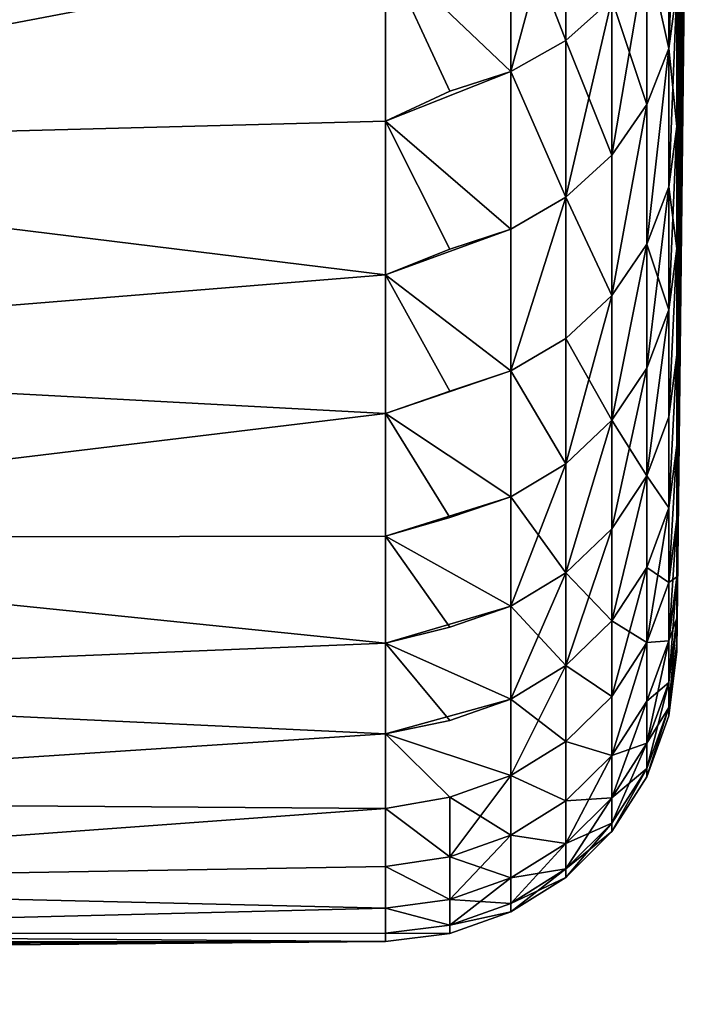
# Model space of a CAD drawing. Extents: x -25 to 69, y -4 to 281.
# Drawn here: x 67 to 69, y 29 to 31 of the extents above; entities that cross this region are included whole.
import ezdxf

# ---------------------------------------------------------------- set-up
doc = ezdxf.new("R2010")
doc.units = 0
doc.header["$MEASUREMENT"] = 0

msp = doc.modelspace()

# ---------------------------------------------------------------- linework, layer by layer
for points in [[(68.989784, 37.508911, -4.96034), (68.914528, 31.090311, -6.988037), (68.914528, 31.417923, -7.817636)], [(68.989784, 37.483734, -4.896467), (68.914528, 31.090311, -6.988037), (68.989784, 37.508911, -4.96034)], [(68.989784, 37.496284, 4.92842), (68.914528, 31.417923, 7.817636), (68.914528, 31.090311, 6.988037)], [(68.989784, 37.471272, 4.864483), (68.989784, 37.496284, 4.92842), (68.914528, 31.090311, 6.988037)], [(68.989784, 37.458885, -4.832467), (68.914528, 31.090311, -6.988037), (68.989784, 37.483734, -4.896467)], [(68.989784, 37.446587, 4.80042), (68.989784, 37.471272, 4.864483), (68.914528, 31.090311, 6.988037)], [(68.989784, 37.434364, -4.768341), (68.914528, 31.090311, -6.988037), (68.989784, 37.458885, -4.832467)], [(68.989784, 37.422226, 4.736231), (68.989784, 37.446587, 4.80042), (68.914528, 31.090311, 6.988037)], [(68.989784, 37.410172, -4.70409), (68.914528, 31.090311, -6.988037), (68.989784, 37.434364, -4.768341)], [(68.989784, 37.398197, 4.671919), (68.989784, 37.422226, 4.736231), (68.914528, 31.090311, 6.988037)], [(68.989784, 37.386307, -4.639717), (68.914528, 31.090311, -6.988037), (68.989784, 37.410172, -4.70409)], [(68.989784, 37.374496, 4.607484), (68.989784, 37.398197, 4.671919), (68.914528, 31.090311, 6.988037)], [(68.989784, 37.36277, -4.575222), (68.914528, 31.090311, -6.988037), (68.989784, 37.386307, -4.639717)], [(68.989784, 37.351124, 4.54293), (68.989784, 37.374496, 4.607484), (68.914528, 31.090311, 6.988037)], [(68.989784, 37.339561, -4.510608), (68.914528, 31.090311, -6.988037), (68.989784, 37.36277, -4.575222)], [(68.989784, 37.328083, 4.478257), (68.989784, 37.351124, 4.54293), (68.914528, 31.090311, 6.988037)], [(68.989784, 37.316685, -4.445877), (68.914528, 31.090311, -6.988037), (68.989784, 37.339561, -4.510608)], [(68.989784, 37.305374, 4.413467), (68.989784, 37.328083, 4.478257), (68.914528, 31.090311, 6.988037)], [(68.989784, 37.29414, -4.381029), (68.914528, 31.090311, -6.988037), (68.989784, 37.316685, -4.445877)], [(68.989784, 37.282993, 4.348562), (68.989784, 37.305374, 4.413467), (68.914528, 31.090311, 6.988037)], [(68.989784, 37.29414, -4.381029), (68.914528, 30.799715, -6.144759), (68.914528, 31.090311, -6.988037)], [(68.989784, 37.271927, -4.316067), (68.914528, 30.799715, -6.144759), (68.989784, 37.29414, -4.381029)], [(68.989784, 37.282993, 4.348562), (68.914528, 31.090311, 6.988037), (68.914528, 30.799715, 6.144759)], [(68.989784, 37.260944, 4.283544), (68.989784, 37.282993, 4.348562), (68.914528, 30.799715, 6.144759)], [(68.989784, 37.250046, -4.250992), (68.914528, 30.799715, -6.144759), (68.989784, 37.271927, -4.316067)], [(68.989784, 37.239231, 4.218413), (68.989784, 37.260944, 4.283544), (68.914528, 30.799715, 6.144759)], [(68.989784, 37.228497, -4.185807), (68.914528, 30.799715, -6.144759), (68.989784, 37.250046, -4.250992)], [(68.989784, 37.217846, 4.153173), (68.989784, 37.239231, 4.218413), (68.914528, 30.799715, 6.144759)], [(68.989784, 37.207283, -4.120512), (68.914528, 30.799715, -6.144759), (68.989784, 37.228497, -4.185807)], [(68.989784, 37.1968, 4.087824), (68.989784, 37.217846, 4.153173), (68.914528, 30.799715, 6.144759)], [(68.989784, 37.186401, -4.05511), (68.914528, 30.799715, -6.144759), (68.989784, 37.207283, -4.120512)], [(68.989784, 37.176083, 4.022369), (68.989784, 37.1968, 4.087824), (68.914528, 30.799715, 6.144759)], [(68.989784, 37.165852, -3.989602), (68.914528, 30.799715, -6.144759), (68.989784, 37.186401, -4.05511)], [(68.989784, 37.155704, 3.956809), (68.989784, 37.176083, 4.022369), (68.914528, 30.799715, 6.144759)], [(68.989784, 37.145641, -3.92399), (68.914528, 30.799715, -6.144759), (68.989784, 37.165852, -3.989602)], [(68.989784, 37.135658, 3.891145), (68.989784, 37.155704, 3.956809), (68.914528, 30.799715, 6.144759)], [(68.989784, 37.125763, -3.858275), (68.914528, 30.799715, -6.144759), (68.989784, 37.145641, -3.92399)], [(68.989784, 37.115952, 3.82538), (68.989784, 37.135658, 3.891145), (68.914528, 30.799715, 6.144759)], [(68.989784, 37.10622, -3.79246), (68.914528, 30.799715, -6.144759), (68.989784, 37.125763, -3.858275)], [(68.989784, 37.115952, 3.82538), (68.914528, 30.799715, 6.144759), (68.914528, 30.546705, 5.289452)], [(68.989784, 37.096577, 3.759515), (68.989784, 37.115952, 3.82538), (68.914528, 30.546705, 5.289452)], [(68.989784, 37.10622, -3.79246), (68.914528, 30.546705, -5.289452), (68.914528, 30.799715, -6.144759)], [(68.989784, 37.087017, -3.726545), (68.914528, 30.546705, -5.289452), (68.989784, 37.10622, -3.79246)], [(68.989784, 37.077541, 3.693552), (68.989784, 37.096577, 3.759515), (68.914528, 30.546705, 5.289452)], [(68.989784, 37.06815, -3.660534), (68.914528, 30.546705, -5.289452), (68.989784, 37.087017, -3.726545)], [(68.989784, 37.058842, 3.627492), (68.989784, 37.077541, 3.693552), (68.914528, 30.546705, 5.289452)], [(68.989784, 37.049618, -3.594427), (68.914528, 30.546705, -5.289452), (68.989784, 37.06815, -3.660534)], [(68.989784, 37.040482, 3.561338), (68.989784, 37.058842, 3.627492), (68.914528, 30.546705, 5.289452)], [(68.989784, 37.031425, -3.528226), (68.914528, 30.546705, -5.289452), (68.989784, 37.049618, -3.594427)], [(68.989784, 37.022457, 3.495091), (68.989784, 37.040482, 3.561338), (68.914528, 30.546705, 5.289452)], [(68.989784, 37.013573, -3.461933), (68.914528, 30.546705, -5.289452), (68.989784, 37.031425, -3.528226)], [(68.989784, 37.004772, 3.428753), (68.989784, 37.022457, 3.495091), (68.914528, 30.546705, 5.289452)], [(68.989784, 36.996059, -3.39555), (68.914528, 30.546705, -5.289452), (68.989784, 37.013573, -3.461933)], [(68.989784, 36.987427, 3.362325), (68.989784, 37.004772, 3.428753), (68.914528, 30.546705, 5.289452)], [(68.989784, 36.978882, -3.329078), (68.914528, 30.546705, -5.289452), (68.989784, 36.996059, -3.39555)], [(68.989784, 36.970421, 3.29581), (68.989784, 36.987427, 3.362325), (68.914528, 30.546705, 5.289452)], [(68.989784, 36.962048, -3.26252), (68.914528, 30.546705, -5.289452), (68.989784, 36.978882, -3.329078)], [(68.989784, 36.953754, 3.229208), (68.989784, 36.970421, 3.29581), (68.914528, 30.546705, 5.289452)], [(68.989784, 36.962048, -3.26252), (68.914528, 30.331776, -4.42379), (68.914528, 30.546705, -5.289452)], [(68.989784, 36.945553, -3.195876), (68.914528, 30.331776, -4.42379), (68.989784, 36.962048, -3.26252)], [(68.989784, 36.953754, 3.229208), (68.914528, 30.546705, 5.289452), (68.914528, 30.331776, 4.42379)], [(68.989784, 36.937431, 3.162523), (68.989784, 36.953754, 3.229208), (68.914528, 30.331776, 4.42379)], [(68.989784, 36.929398, -3.129149), (68.914528, 30.331776, -4.42379), (68.989784, 36.945553, -3.195876)], [(68.989784, 36.921448, 3.095754), (68.989784, 36.937431, 3.162523), (68.914528, 30.331776, 4.42379)], [(68.989784, 36.913582, -3.06234), (68.914528, 30.331776, -4.42379), (68.989784, 36.929398, -3.129149)], [(68.989784, 36.905804, 3.028905), (68.989784, 36.921448, 3.095754), (68.914528, 30.331776, 4.42379)], [(68.989784, 36.898109, -2.995451), (68.914528, 30.331776, -4.42379), (68.989784, 36.913582, -3.06234)], [(68.989784, 36.890503, 2.961977), (68.989784, 36.905804, 3.028905), (68.914528, 30.331776, 4.42379)], [(68.989784, 36.88298, -2.928484), (68.914528, 30.331776, -4.42379), (68.989784, 36.898109, -2.995451)], [(68.989784, 36.875542, 2.894972), (68.989784, 36.890503, 2.961977), (68.914528, 30.331776, 4.42379)], [(68.989784, 36.868191, -2.861441), (68.914528, 30.331776, -4.42379), (68.989784, 36.88298, -2.928484)], [(68.989784, 36.860924, 2.827891), (68.989784, 36.875542, 2.894972), (68.914528, 30.331776, 4.42379)], [(68.989784, 36.853745, -2.794323), (68.914528, 30.331776, -4.42379), (68.989784, 36.868191, -2.861441)], [(68.989784, 36.846649, 2.760736), (68.989784, 36.860924, 2.827891), (68.914528, 30.331776, 4.42379)], [(68.989784, 36.839642, -2.727132), (68.914528, 30.331776, -4.42379), (68.989784, 36.853745, -2.794323)], [(68.989784, 36.832722, 2.69351), (68.989784, 36.846649, 2.760736), (68.914528, 30.331776, 4.42379)], [(68.989784, 36.825882, -2.65987), (68.914528, 30.331776, -4.42379), (68.989784, 36.839642, -2.727132)], [(68.989784, 36.819134, 2.626213), (68.989784, 36.832722, 2.69351), (68.914528, 30.331776, 4.42379)], [(68.989784, 36.825882, -2.65987), (68.914528, 30.155346, -3.549469), (68.914528, 30.331776, -4.42379)], [(68.989784, 36.812469, -2.592538), (68.914528, 30.155346, -3.549469), (68.989784, 36.825882, -2.65987)], [(68.989784, 36.819134, 2.626213), (68.914528, 30.331776, 4.42379), (68.914528, 30.155346, 3.549469)], [(68.989784, 36.805889, 2.558847), (68.989784, 36.819134, 2.626213), (68.914528, 30.155346, 3.549469)], [(68.989784, 36.799397, -2.525139), (68.914528, 30.155346, -3.549469), (68.989784, 36.812469, -2.592538)], [(68.989784, 36.792992, 2.491415), (68.989784, 36.805889, 2.558847), (68.914528, 30.155346, 3.549469)], [(68.989784, 36.786671, -2.457674), (68.914528, 30.155346, -3.549469), (68.989784, 36.799397, -2.525139)], [(68.989784, 36.780434, 2.423917), (68.989784, 36.792992, 2.491415), (68.914528, 30.155346, 3.549469)], [(68.989784, 36.774288, -2.390145), (68.914528, 30.155346, -3.549469), (68.989784, 36.786671, -2.457674)], [(68.989784, 36.768227, 2.356357), (68.989784, 36.780434, 2.423917), (68.914528, 30.155346, 3.549469)], [(68.989784, 36.762249, -2.322553), (68.914528, 30.155346, -3.549469), (68.989784, 36.774288, -2.390145)], [(68.989784, 36.756363, 2.288735), (68.989784, 36.768227, 2.356357), (68.914528, 30.155346, 3.549469)], [(68.989784, 36.750561, -2.254901), (68.914528, 30.155346, -3.549469), (68.989784, 36.762249, -2.322553)], [(68.989784, 36.744843, 2.221053), (68.989784, 36.756363, 2.288735), (68.914528, 30.155346, 3.549469)], [(68.989784, 36.739212, -2.18719), (68.914528, 30.155346, -3.549469), (68.989784, 36.750561, -2.254901)], [(68.989784, 36.733669, 2.153313), (68.989784, 36.744843, 2.221053), (68.914528, 30.155346, 3.549469)], [(68.989784, 36.728214, -2.119422), (68.914528, 30.155346, -3.549469), (68.989784, 36.739212, -2.18719)], [(68.989784, 36.722843, 2.085517), (68.989784, 36.733669, 2.153313), (68.914528, 30.155346, 3.549469)], [(68.989784, 36.71756, -2.051599), (68.914528, 30.155346, -3.549469), (68.989784, 36.728214, -2.119422)], [(68.989784, 36.722843, 2.085517), (68.914528, 30.155346, 3.549469), (68.914528, 30.017765, 2.668199)], [(68.989784, 36.712364, 2.017667), (68.989784, 36.722843, 2.085517), (68.914528, 30.017765, 2.668199)], [(68.989784, 36.71756, -2.051599), (68.914528, 30.017765, -2.668199), (68.914528, 30.155346, -3.549469)], [(68.989784, 36.707253, -1.983722), (68.914528, 30.017765, -2.668199), (68.989784, 36.71756, -2.051599)], [(68.989784, 36.702229, 1.949764), (68.989784, 36.712364, 2.017667), (68.914528, 30.017765, 2.668199)], [(68.989784, 36.697292, -1.915793), (68.914528, 30.017765, -2.668199), (68.989784, 36.707253, -1.983722)], [(68.989784, 36.692444, 1.88181), (68.989784, 36.702229, 1.949764), (68.914528, 30.017765, 2.668199)], [(68.989784, 36.687679, -1.847815), (68.914528, 30.017765, -2.668199), (68.989784, 36.697292, -1.915793)], [(68.989784, 36.683006, 1.813807), (68.989784, 36.692444, 1.88181), (68.914528, 30.017765, 2.668199)], [(68.989784, 36.678417, -1.779788), (68.914528, 30.017765, -2.668199), (68.989784, 36.687679, -1.847815)], [(68.989784, 36.673912, 1.745757), (68.989784, 36.683006, 1.813807), (68.914528, 30.017765, 2.668199)], [(68.989784, 36.669498, -1.711714), (68.914528, 30.017765, -2.668199), (68.989784, 36.678417, -1.779788)], [(68.989784, 36.665169, 1.677661), (68.989784, 36.673912, 1.745757), (68.914528, 30.017765, 2.668199)], [(68.989784, 36.660927, -1.643596), (68.914528, 30.017765, -2.668199), (68.989784, 36.669498, -1.711714)], [(68.989784, 36.656773, 1.609521), (68.989784, 36.665169, 1.677661), (68.914528, 30.017765, 2.668199)], [(68.989784, 36.652706, -1.575436), (68.914528, 30.017765, -2.668199), (68.989784, 36.660927, -1.643596)], [(68.989784, 36.648724, 1.54134), (68.989784, 36.656773, 1.609521), (68.914528, 30.017765, 2.668199)], [(68.989784, 36.644833, -1.507234), (68.914528, 30.017765, -2.668199), (68.989784, 36.652706, -1.575436)], [(68.989784, 36.641026, 1.473118), (68.989784, 36.648724, 1.54134), (68.914528, 30.017765, 2.668199)], [(68.989784, 36.644833, -1.507234), (68.914528, 29.9193, -1.781706), (68.914528, 30.017765, -2.668199)], [(68.989784, 36.637306, -1.438992), (68.914528, 29.9193, -1.781706), (68.989784, 36.644833, -1.507234)], [(68.989784, 36.641026, 1.473118), (68.914528, 30.017765, 2.668199), (68.914528, 29.9193, 1.781706)], [(68.989784, 36.633675, 1.404857), (68.989784, 36.641026, 1.473118), (68.914528, 29.9193, 1.781706)], [(68.989784, 36.630131, -1.370713), (68.914528, 29.9193, -1.781706), (68.989784, 36.637306, -1.438992)], [(68.989784, 36.626675, 1.33656), (68.989784, 36.633675, 1.404857), (68.914528, 29.9193, 1.781706)], [(68.989784, 36.623302, -1.302399), (68.914528, 29.9193, -1.781706), (68.989784, 36.630131, -1.370713)], [(68.989784, 36.620022, 1.268229), (68.989784, 36.626675, 1.33656), (68.914528, 29.9193, 1.781706)], [(68.989784, 36.616825, -1.23405), (68.914528, 29.9193, -1.781706), (68.989784, 36.623302, -1.302399)], [(68.989784, 36.613716, 1.199864), (68.989784, 36.620022, 1.268229), (68.914528, 29.9193, 1.781706)], [(68.989784, 36.610695, -1.165669), (68.914528, 29.9193, -1.781706), (68.989784, 36.616825, -1.23405)], [(68.989784, 36.607761, 1.131467), (68.989784, 36.613716, 1.199864), (68.914528, 29.9193, 1.781706)], [(68.989784, 36.604916, -1.097258), (68.914528, 29.9193, -1.781706), (68.989784, 36.610695, -1.165669)], [(68.989784, 36.602158, 1.063042), (68.989784, 36.607761, 1.131467), (68.914528, 29.9193, 1.781706)], [(68.989784, 36.599483, -1.028818), (68.914528, 29.9193, -1.781706), (68.989784, 36.604916, -1.097258)], [(68.989784, 36.596901, 0.994588), (68.989784, 36.602158, 1.063042), (68.914528, 29.9193, 1.781706)], [(68.989784, 36.594406, -0.960351), (68.914528, 29.9193, -1.781706), (68.989784, 36.599483, -1.028818)], [(68.989784, 36.591995, 0.926109), (68.989784, 36.596901, 0.994588), (68.914528, 29.9193, 1.781706)], [(68.989784, 36.589672, -0.89186), (68.914528, 29.9193, -1.781706), (68.989784, 36.594406, -0.960351)], [(68.989784, 36.58744, 0.857605), (68.989784, 36.591995, 0.926109), (68.914528, 29.9193, 1.781706)], [(68.989784, 36.589672, -0.89186), (68.914528, 29.860144, -0.891726), (68.914528, 29.9193, -1.781706)], [(68.989784, 36.585293, -0.823345), (68.914528, 29.860144, -0.891726), (68.989784, 36.589672, -0.89186)], [(68.989784, 36.58744, 0.857605), (68.914528, 29.9193, 1.781706), (68.914528, 29.860144, 0.891726)], [(68.989784, 36.583233, 0.789079), (68.989784, 36.58744, 0.857605), (68.914528, 29.860144, 0.891726)], [(68.989784, 36.581261, -0.754808), (68.914528, 29.860144, -0.891726), (68.989784, 36.585293, -0.823345)], [(68.989784, 36.579376, 0.720532), (68.989784, 36.583233, 0.789079), (68.914528, 29.860144, 0.891726)], [(68.989784, 36.577583, -0.686252), (68.914528, 29.860144, -0.891726), (68.989784, 36.581261, -0.754808)], [(68.989784, 36.575874, 0.651967), (68.989784, 36.579376, 0.720532), (68.914528, 29.860144, 0.891726)], [(68.989784, 36.574249, -0.617678), (68.914528, 29.860144, -0.891726), (68.989784, 36.577583, -0.686252)], [(68.989784, 36.572716, 0.583384), (68.989784, 36.575874, 0.651967), (68.914528, 29.860144, 0.891726)], [(68.989784, 36.57127, -0.549087), (68.914528, 29.860144, -0.891726), (68.989784, 36.574249, -0.617678)], [(68.989784, 36.569912, 0.514787), (68.989784, 36.572716, 0.583384), (68.914528, 29.860144, 0.891726)], [(68.989784, 36.568642, -0.480483), (68.914528, 29.860144, -0.891726), (68.989784, 36.57127, -0.549087)], [(68.989784, 36.567459, 0.446176), (68.989784, 36.569912, 0.514787), (68.914528, 29.860144, 0.891726)], [(68.989784, 36.56636, -0.411866), (68.914528, 29.860144, -0.891726), (68.989784, 36.568642, -0.480483)], [(68.989784, 36.565353, 0.377553), (68.989784, 36.567459, 0.446176), (68.914528, 29.860144, 0.891726)], [(68.989784, 36.564434, -0.343238), (68.914528, 29.860144, -0.891726), (68.989784, 36.56636, -0.411866)], [(68.989784, 36.563602, 0.30892), (68.989784, 36.565353, 0.377553), (68.914528, 29.860144, 0.891726)], [(68.989784, 36.562855, -0.274601), (68.914528, 29.860144, -0.891726), (68.989784, 36.564434, -0.343238)], [(68.989784, 36.563602, 0.30892), (68.914528, 29.860144, 0.891726), (68.914528, 29.840412)], [(68.989784, 36.562199, 0.24028), (68.989784, 36.563602, 0.30892), (68.914528, 29.840412)], [(68.989784, 36.562855, -0.274601), (68.914528, 29.840412), (68.914528, 29.860144, -0.891726)], [(68.989784, 36.561626, -0.205957), (68.914528, 29.840412), (68.989784, 36.562855, -0.274601)], [(68.989784, 36.561146, 0.171633), (68.989784, 36.562199, 0.24028), (68.914528, 29.840412)], [(68.989784, 36.560753, -0.137308), (68.914528, 29.840412), (68.989784, 36.561626, -0.205957)], [(68.989784, 36.560444, 0.102982), (68.989784, 36.561146, 0.171633), (68.914528, 29.840412)], [(68.989784, 36.560226, -0.068655), (68.914528, 29.840412), (68.989784, 36.560753, -0.137308)], [(68.989784, 36.560093, 0.034327), (68.989784, 36.560444, 0.102982), (68.914528, 29.840412)], [(68.989784, 36.560226, -0.068655), (68.989784, 36.560051), (68.914528, 29.840412)], [(68.989784, 36.560093, 0.034327), (68.914528, 29.840412), (68.989784, 36.560051)], [(68.895401, 31.276566, -7.877107), (68.914528, 31.781912, -8.631932), (68.914528, 31.417923, -7.817636)], [(68.895401, 31.276566, -7.877107), (68.895401, 31.643322, -8.697598), (68.914528, 31.781912, -8.631932)], [(68.519814, 31.221132, -8.897635), (68.650604, 31.705854, -9.68107), (68.650604, 31.295534, -8.862384)], [(68.519814, 31.221132, -8.897635), (68.519814, 31.633085, -9.719579), (68.650604, 31.705854, -9.68107)], [(68.650604, 31.295534, 8.862384), (68.650604, 31.705854, 9.68107), (68.519814, 31.633085, 9.719579)], [(68.650604, 31.295534, -8.862384), (68.650604, 31.705854, -9.68107), (68.760147, 31.394058, -8.815701)], [(68.760147, 31.394058, 8.815701), (68.650604, 31.705854, 9.68107), (68.650604, 31.295534, 8.862384)], [(68.519814, 31.221132, -8.897635), (68.220695, 31.505688, -9.627529), (68.519814, 31.633085, -9.719579)], [(68.519814, 31.221132, 8.897635), (68.519814, 31.633085, 9.719579), (68.220695, 31.505688, 9.627529)], [(68.650604, 31.295534, 8.862384), (68.519814, 31.633085, 9.719579), (68.519814, 31.221132, 8.897635)], [(68.895401, 31.276566, -7.877107), (68.843094, 31.511902, -8.759866), (68.895401, 31.643322, -8.697598)], [(68.895401, 31.276566, 7.877107), (68.895401, 31.643322, 8.697598), (68.843094, 31.511902, 8.759866)], [(68.895401, 31.276566, 7.877107), (68.914528, 31.417923, 7.817636), (68.895401, 31.643322, 8.697598)], [(65.767738, 31.6119, 9.874201), (65.767738, 31.038912, 8.723484), (68.220695, 31.505688, 9.627529)], [(65.767738, 31.038912, -8.723484), (65.767738, 31.6119, -9.874201), (68.220695, 31.505688, -9.627529)], [(65.767738, 31.038912, 8.723484), (68.220695, 31.103344, 8.811656), (68.220695, 31.505688, 9.627529)], [(65.767738, 31.038912, -8.723484), (68.220695, 31.505688, -9.627529), (68.220695, 31.103344, -8.811656)], [(68.374146, 31.17448, -8.91974), (68.220695, 31.505688, -9.627529), (68.519814, 31.221132, -8.897635)], [(68.374146, 31.17448, -8.91974), (68.220695, 31.103344, -8.811656), (68.220695, 31.505688, -9.627529)], [(68.374146, 31.17448, 8.91974), (68.220695, 31.505688, 9.627529), (68.220695, 31.103344, 8.811656)], [(68.519814, 31.221132, 8.897635), (68.220695, 31.505688, 9.627529), (68.374146, 31.17448, 8.91974)], [(68.760147, 31.02232, -7.98407), (68.843094, 31.511902, -8.759866), (68.843094, 31.142519, -7.933502)], [(68.760147, 31.02232, -7.98407), (68.760147, 31.394058, -8.815701), (68.843094, 31.511902, -8.759866)], [(68.843094, 31.142519, 7.933502), (68.843094, 31.511902, 8.759866), (68.760147, 31.394058, 8.815701)], [(68.843094, 31.142519, -7.933502), (68.843094, 31.511902, -8.759866), (68.895401, 31.276566, -7.877107)], [(68.895401, 31.276566, 7.877107), (68.843094, 31.511902, 8.759866), (68.843094, 31.142519, 7.933502)], [(68.895401, 30.946461, -7.041197), (68.914528, 31.417923, -7.817636), (68.914528, 31.090311, -6.988037)], [(68.895401, 30.946461, -7.041197), (68.895401, 31.276566, -7.877107), (68.914528, 31.417923, -7.817636)], [(68.895401, 31.276566, 7.877107), (68.914528, 31.090311, 6.988037), (68.914528, 31.417923, 7.817636)], [(68.650604, 30.921827, -8.026348), (68.650604, 31.295534, -8.862384), (68.760147, 31.394058, -8.815701)], [(68.650604, 30.921827, -8.026348), (68.760147, 31.394058, -8.815701), (68.760147, 31.02232, -7.98407)], [(68.760147, 31.02232, 7.98407), (68.760147, 31.394058, 8.815701), (68.650604, 31.295534, 8.862384)], [(68.843094, 31.142519, 7.933502), (68.760147, 31.394058, 8.815701), (68.760147, 31.02232, 7.98407)], [(68.650604, 30.921827, -8.026348), (68.519814, 31.221132, -8.897635), (68.650604, 31.295534, -8.862384)], [(68.650604, 30.921827, 8.026348), (68.650604, 31.295534, 8.862384), (68.519814, 31.221132, 8.897635)], [(68.760147, 31.02232, 7.98407), (68.650604, 31.295534, 8.862384), (68.650604, 30.921827, 8.026348)], [(68.843094, 30.810051, -7.091607), (68.843094, 31.142519, -7.933502), (68.895401, 31.276566, -7.877107)], [(68.843094, 30.810051, -7.091607), (68.895401, 31.276566, -7.877107), (68.895401, 30.946461, -7.041197)], [(68.843094, 30.810051, 7.091607), (68.895401, 31.276566, 7.877107), (68.843094, 31.142519, 7.933502)], [(68.895401, 30.946461, 7.041197), (68.895401, 31.276566, 7.877107), (68.843094, 30.810051, 7.091607)], [(68.895401, 30.946461, 7.041197), (68.914528, 31.090311, 6.988037), (68.895401, 31.276566, 7.877107)], [(68.374146, 31.17448, -8.91974), (68.519814, 31.221132, -8.897635), (68.220695, 31.103344, -8.811656)], [(68.519814, 30.84594, -8.058274), (68.220695, 31.103344, -8.811656), (68.519814, 31.221132, -8.897635)], [(68.519814, 31.221132, 8.897635), (68.374146, 31.17448, 8.91974), (68.220695, 31.103344, 8.811656)], [(68.519814, 30.84594, 8.058274), (68.519814, 31.221132, 8.897635), (68.220695, 31.103344, 8.811656)], [(68.519814, 30.84594, -8.058274), (68.519814, 31.221132, -8.897635), (68.650604, 30.921827, -8.026348)], [(68.650604, 30.921827, 8.026348), (68.519814, 31.221132, 8.897635), (68.519814, 30.84594, 8.058274)], [(68.760147, 30.687733, -7.136809), (68.843094, 31.142519, -7.933502), (68.843094, 30.810051, -7.091607)], [(68.760147, 30.687733, -7.136809), (68.760147, 31.02232, -7.98407), (68.843094, 31.142519, -7.933502)], [(68.760147, 30.687733, 7.136809), (68.843094, 31.142519, 7.933502), (68.760147, 31.02232, 7.98407)], [(68.843094, 30.810051, 7.091607), (68.843094, 31.142519, 7.933502), (68.760147, 30.687733, 7.136809)], [(65.767738, 31.038912, 8.723484), (68.220695, 30.736969, 7.979008), (68.220695, 31.103344, 8.811656)], [(65.767738, 31.038912, -8.723484), (68.220695, 31.103344, -8.811656), (68.220695, 30.736969, -7.979008)], [(68.374146, 30.798357, -8.078294), (68.220695, 31.103344, -8.811656), (68.519814, 30.84594, -8.058274)], [(68.374146, 30.798357, -8.078294), (68.220695, 30.736969, -7.979008), (68.220695, 31.103344, -8.811656)], [(68.374146, 30.798357, 8.078294), (68.220695, 31.103344, 8.811656), (68.220695, 30.736969, 7.979008)], [(68.519814, 30.84594, 8.058274), (68.220695, 31.103344, 8.811656), (68.374146, 30.798357, 8.078294)], [(68.895401, 30.653654, -6.191504), (68.914528, 31.090311, -6.988037), (68.914528, 30.799715, -6.144759)], [(68.895401, 30.653654, -6.191504), (68.895401, 30.946461, -7.041197), (68.914528, 31.090311, -6.988037)], [(68.895401, 30.946461, 7.041197), (68.914528, 30.799715, 6.144759), (68.914528, 31.090311, 6.988037)], [(65.767738, 31.038912, 8.723484), (65.767738, 30.537849, 7.539677), (68.220695, 30.736969, 7.979008)], [(65.767738, 30.537849, -7.539677), (65.767738, 31.038912, -8.723484), (68.220695, 30.736969, -7.979008)], [(68.760147, 30.687733, -7.136809), (68.650604, 30.921827, -8.026348), (68.760147, 31.02232, -7.98407)], [(68.760147, 30.687733, 7.136809), (68.760147, 31.02232, 7.98407), (68.650604, 30.921827, 8.026348)], [(68.895401, 30.653654, -6.191504), (68.843094, 30.810051, -7.091607), (68.895401, 30.946461, -7.041197)], [(68.843094, 30.515148, 6.23583), (68.895401, 30.946461, 7.041197), (68.843094, 30.810051, 7.091607)], [(68.895401, 30.653654, 6.191504), (68.895401, 30.946461, 7.041197), (68.843094, 30.515148, 6.23583)], [(68.895401, 30.653654, 6.191504), (68.914528, 30.799715, 6.144759), (68.895401, 30.946461, 7.041197)], [(68.519814, 30.508244, -7.203139), (68.519814, 30.84594, -8.058274), (68.650604, 30.921827, -8.026348)], [(68.519814, 30.508244, -7.203139), (68.650604, 30.921827, -8.026348), (68.650604, 30.585468, -7.174601)], [(68.519814, 30.508244, 7.203139), (68.650604, 30.921827, 8.026348), (68.519814, 30.84594, 8.058274)], [(68.650604, 30.585468, 7.174601), (68.650604, 30.921827, 8.026348), (68.519814, 30.508244, 7.203139)], [(68.650604, 30.585468, -7.174601), (68.650604, 30.921827, -8.026348), (68.760147, 30.687733, -7.136809)], [(68.760147, 30.687733, 7.136809), (68.650604, 30.921827, 8.026348), (68.650604, 30.585468, 7.174601)], [(68.374146, 30.798357, -8.078294), (68.519814, 30.84594, -8.058274), (68.220695, 30.736969, -7.979008)], [(68.519814, 30.508244, -7.203139), (68.220695, 30.736969, -7.979008), (68.519814, 30.84594, -8.058274)], [(68.519814, 30.84594, 8.058274), (68.374146, 30.798357, 8.078294), (68.220695, 30.736969, 7.979008)], [(68.519814, 30.508244, 7.203139), (68.519814, 30.84594, 8.058274), (68.220695, 30.736969, 7.979008)], [(68.760147, 30.390951, -6.275578), (68.760147, 30.687733, -7.136809), (68.843094, 30.810051, -7.091607)], [(68.760147, 30.390951, -6.275578), (68.843094, 30.810051, -7.091607), (68.843094, 30.515148, -6.23583)], [(68.760147, 30.390951, 6.275578), (68.843094, 30.810051, 7.091607), (68.760147, 30.687733, 7.136809)], [(68.843094, 30.515148, 6.23583), (68.843094, 30.810051, 7.091607), (68.760147, 30.390951, 6.275578)], [(68.843094, 30.515148, -6.23583), (68.843094, 30.810051, -7.091607), (68.895401, 30.653654, -6.191504)], [(68.895401, 30.398718, -5.32969), (68.914528, 30.799715, -6.144759), (68.914528, 30.546705, -5.289452)], [(68.895401, 30.398718, -5.32969), (68.895401, 30.653654, -6.191504), (68.914528, 30.799715, -6.144759)], [(68.895401, 30.398718, 5.32969), (68.914528, 30.799715, 6.144759), (68.895401, 30.653654, 6.191504)], [(68.895401, 30.398718, 5.32969), (68.914528, 30.546705, 5.289452), (68.914528, 30.799715, 6.144759)], [(65.767738, 30.537849, 7.539677), (68.220695, 30.407265, 7.131173), (68.220695, 30.736969, 7.979008)], [(65.767738, 30.537849, -7.539677), (68.220695, 30.736969, -7.979008), (68.220695, 30.407265, -7.131173)], [(68.374146, 30.45982, -7.221034), (68.220695, 30.736969, -7.979008), (68.519814, 30.508244, -7.203139)], [(68.374146, 30.45982, -7.221034), (68.220695, 30.407265, -7.131173), (68.220695, 30.736969, -7.979008)], [(68.374146, 30.45982, 7.221034), (68.220695, 30.736969, 7.979008), (68.220695, 30.407265, 7.131173)], [(68.519814, 30.508244, 7.203139), (68.220695, 30.736969, 7.979008), (68.374146, 30.45982, 7.221034)], [(68.760147, 30.390951, -6.275578), (68.650604, 30.585468, -7.174601), (68.760147, 30.687733, -7.136809)], [(68.650604, 30.287115, 6.308809), (68.760147, 30.687733, 7.136809), (68.650604, 30.585468, 7.174601)], [(68.760147, 30.390951, 6.275578), (68.760147, 30.687733, 7.136809), (68.650604, 30.287115, 6.308809)], [(68.843094, 30.258389, -5.367846), (68.895401, 30.653654, -6.191504), (68.895401, 30.398718, -5.32969)], [(68.843094, 30.258389, -5.367846), (68.843094, 30.515148, -6.23583), (68.895401, 30.653654, -6.191504)], [(68.843094, 30.258389, 5.367846), (68.895401, 30.653654, 6.191504), (68.843094, 30.515148, 6.23583)], [(68.895401, 30.398718, 5.32969), (68.895401, 30.653654, 6.191504), (68.843094, 30.258389, 5.367846)], [(68.650604, 30.287115, -6.308809), (68.519814, 30.508244, -7.203139), (68.650604, 30.585468, -7.174601)], [(68.650604, 30.287115, 6.308809), (68.650604, 30.585468, 7.174601), (68.519814, 30.508244, 7.203139)], [(68.650604, 30.287115, -6.308809), (68.650604, 30.585468, -7.174601), (68.760147, 30.390951, -6.275578)], [(65.767738, 30.537849, 7.539677), (65.767738, 30.110613, 6.327269), (68.220695, 30.407265, 7.131173)], [(65.767738, 30.110613, -6.327269), (65.767738, 30.537849, -7.539677), (68.220695, 30.407265, -7.131173)], [(68.895401, 30.182154, -4.457443), (68.914528, 30.546705, -5.289452), (68.914528, 30.331776, -4.42379)], [(68.895401, 30.182154, -4.457443), (68.895401, 30.398718, -5.32969), (68.914528, 30.546705, -5.289452)], [(68.895401, 30.182154, 4.457443), (68.914528, 30.546705, 5.289452), (68.895401, 30.398718, 5.32969)], [(68.895401, 30.182154, 4.457443), (68.914528, 30.331776, 4.42379), (68.914528, 30.546705, 5.289452)], [(68.374146, 30.45982, -7.221034), (68.519814, 30.508244, -7.203139), (68.220695, 30.407265, -7.131173)], [(68.519814, 30.208702, -6.333903), (68.220695, 30.407265, -7.131173), (68.519814, 30.508244, -7.203139)], [(68.519814, 30.508244, 7.203139), (68.374146, 30.45982, 7.221034), (68.220695, 30.407265, 7.131173)], [(68.519814, 30.208702, 6.333903), (68.519814, 30.508244, 7.203139), (68.220695, 30.407265, 7.131173)], [(68.519814, 30.208702, -6.333903), (68.519814, 30.508244, -7.203139), (68.650604, 30.287115, -6.308809)], [(68.650604, 30.287115, 6.308809), (68.519814, 30.508244, 7.203139), (68.519814, 30.208702, 6.333903)], [(68.760147, 30.132553, -5.402061), (68.760147, 30.390951, -6.275578), (68.843094, 30.515148, -6.23583)], [(68.760147, 30.132553, -5.402061), (68.843094, 30.515148, -6.23583), (68.843094, 30.258389, -5.367846)], [(68.843094, 30.258389, 5.367846), (68.843094, 30.515148, 6.23583), (68.760147, 30.390951, 6.275578)], [(65.767738, 30.110613, 6.327269), (68.220695, 30.114855, 6.269762), (68.220695, 30.407265, 7.131173)], [(65.767738, 30.110613, -6.327269), (68.220695, 30.407265, -7.131173), (68.220695, 30.114855, -6.269762)], [(68.374146, 30.159536, -6.349638), (68.220695, 30.114855, -6.269762), (68.220695, 30.407265, -7.131173)], [(68.374146, 30.159536, -6.349638), (68.220695, 30.407265, -7.131173), (68.519814, 30.208702, -6.333903)], [(68.374146, 30.159536, 6.349638), (68.220695, 30.407265, 7.131173), (68.220695, 30.114855, 6.269762)], [(68.519814, 30.208702, 6.333903), (68.220695, 30.407265, 7.131173), (68.374146, 30.159536, 6.349638)], [(68.650604, 30.027349, -5.430667), (68.760147, 30.390951, -6.275578), (68.760147, 30.132553, -5.402061)], [(68.650604, 30.027349, -5.430667), (68.650604, 30.287115, -6.308809), (68.760147, 30.390951, -6.275578)], [(68.650604, 30.027349, 5.430667), (68.760147, 30.390951, 6.275578), (68.650604, 30.287115, 6.308809)], [(68.760147, 30.132553, 5.402061), (68.760147, 30.390951, 6.275578), (68.650604, 30.027349, 5.430667)], [(68.843094, 30.258389, 5.367846), (68.760147, 30.390951, 6.275578), (68.760147, 30.132553, 5.402061)], [(68.895401, 30.182154, -4.457443), (68.843094, 30.258389, -5.367846), (68.895401, 30.398718, -5.32969)], [(68.895401, 30.182154, 4.457443), (68.895401, 30.398718, 5.32969), (68.843094, 30.258389, 5.367846)], [(68.895401, 30.004383, -3.576471), (68.914528, 30.331776, -4.42379), (68.914528, 30.155346, -3.549469)], [(68.895401, 30.004383, -3.576471), (68.895401, 30.182154, -4.457443), (68.914528, 30.331776, -4.42379)], [(68.895401, 30.004383, 3.576471), (68.914528, 30.331776, 4.42379), (68.895401, 30.182154, 4.457443)], [(68.895401, 30.004383, 3.576471), (68.914528, 30.155346, 3.549469), (68.914528, 30.331776, 4.42379)], [(68.519814, 29.947905, -5.452269), (68.519814, 30.208702, -6.333903), (68.650604, 30.287115, -6.308809)], [(68.519814, 29.947905, -5.452269), (68.650604, 30.287115, -6.308809), (68.650604, 30.027349, -5.430667)], [(68.650604, 30.027349, 5.430667), (68.650604, 30.287115, 6.308809), (68.519814, 30.208702, 6.333903)], [(68.760147, 29.913048, -4.517971), (68.760147, 30.132553, -5.402061), (68.843094, 30.258389, -5.367846)], [(68.760147, 29.913048, -4.517971), (68.843094, 30.258389, -5.367846), (68.843094, 30.040272, -4.489355)], [(68.760147, 29.913048, 4.517971), (68.843094, 30.258389, 5.367846), (68.760147, 30.132553, 5.402061)], [(68.843094, 30.040272, 4.489355), (68.843094, 30.258389, 5.367846), (68.760147, 29.913048, 4.517971)], [(68.843094, 30.040272, -4.489355), (68.843094, 30.258389, -5.367846), (68.895401, 30.182154, -4.457443)], [(68.895401, 30.182154, 4.457443), (68.843094, 30.258389, 5.367846), (68.843094, 30.040272, 4.489355)], [(68.374146, 30.159536, -6.349638), (68.519814, 30.208702, -6.333903), (68.220695, 30.114855, -6.269762)], [(68.519814, 29.947905, -5.452269), (68.220695, 30.114855, -6.269762), (68.519814, 30.208702, -6.333903)], [(68.519814, 30.208702, 6.333903), (68.374146, 30.159536, 6.349638), (68.220695, 30.114855, 6.269762)], [(68.519814, 29.947905, 5.452269), (68.519814, 30.208702, 6.333903), (68.220695, 30.114855, 6.269762)], [(68.650604, 30.027349, 5.430667), (68.519814, 30.208702, 6.333903), (68.519814, 29.947905, 5.452269)], [(68.843094, 29.861229, -3.602075), (68.895401, 30.182154, -4.457443), (68.895401, 30.004383, -3.576471)], [(68.843094, 29.861229, -3.602075), (68.843094, 30.040272, -4.489355), (68.895401, 30.182154, -4.457443)], [(68.895401, 30.004383, 3.576471), (68.895401, 30.182154, 4.457443), (68.843094, 30.040272, 4.489355)], [(68.895401, 29.865755, -2.688497), (68.914528, 30.155346, -3.549469), (68.914528, 30.017765, -2.668199)], [(68.895401, 29.865755, -2.688497), (68.895401, 30.004383, -3.576471), (68.914528, 30.155346, -3.549469)], [(68.895401, 30.004383, 3.576471), (68.914528, 30.017765, 2.668199), (68.914528, 30.155346, 3.549469)], [(68.650604, 29.806681, -4.541894), (68.650604, 30.027349, -5.430667), (68.760147, 30.132553, -5.402061)], [(68.650604, 29.806681, -4.541894), (68.760147, 30.132553, -5.402061), (68.760147, 29.913048, -4.517971)], [(68.760147, 29.913048, 4.517971), (68.760147, 30.132553, 5.402061), (68.650604, 30.027349, 5.430667)], [(65.767738, 30.110613, 6.327269), (68.220695, 29.860298, 5.396417), (68.220695, 30.114855, 6.269762)], [(65.767738, 30.110613, -6.327269), (68.220695, 30.114855, -6.269762), (68.220695, 29.860298, -5.396417)], [(65.767738, 30.110613, 6.327269), (65.767738, 29.758825, 5.09086), (68.220695, 29.860298, 5.396417)], [(65.767738, 29.758825, -5.09086), (65.767738, 30.110613, -6.327269), (68.220695, 29.860298, -5.396417)], [(68.374146, 29.898088, -5.465814), (68.220695, 29.860298, -5.396417), (68.220695, 30.114855, -6.269762)], [(68.374146, 29.898088, -5.465814), (68.220695, 30.114855, -6.269762), (68.519814, 29.947905, -5.452269)], [(68.374146, 29.898088, 5.465814), (68.220695, 30.114855, 6.269762), (68.220695, 29.860298, 5.396417)], [(68.519814, 29.947905, 5.452269), (68.220695, 30.114855, 6.269762), (68.374146, 29.898088, 5.465814)], [(68.760147, 29.732864, -3.625035), (68.843094, 30.040272, -4.489355), (68.843094, 29.861229, -3.602075)], [(68.760147, 29.732864, -3.625035), (68.760147, 29.913048, -4.517971), (68.843094, 30.040272, -4.489355)], [(68.843094, 29.861229, 3.602075), (68.843094, 30.040272, 4.489355), (68.760147, 29.913048, 4.517971)], [(68.895401, 30.004383, 3.576471), (68.843094, 30.040272, 4.489355), (68.843094, 29.861229, 3.602075)], [(68.650604, 29.806681, -4.541894), (68.519814, 29.947905, -5.452269), (68.650604, 30.027349, -5.430667)], [(68.519814, 29.726358, 4.559961), (68.650604, 30.027349, 5.430667), (68.519814, 29.947905, 5.452269)], [(68.650604, 29.806681, 4.541894), (68.650604, 30.027349, 5.430667), (68.519814, 29.726358, 4.559961)], [(68.760147, 29.913048, 4.517971), (68.650604, 30.027349, 5.430667), (68.650604, 29.806681, 4.541894)], [(68.895401, 29.766541, -1.79526), (68.914528, 30.017765, -2.668199), (68.914528, 29.9193, -1.781706)], [(68.895401, 29.766541, -1.79526), (68.895401, 29.865755, -2.688497), (68.914528, 30.017765, -2.668199)], [(68.895401, 29.865755, 2.688497), (68.914528, 30.017765, 2.668199), (68.895401, 30.004383, 3.576471)], [(68.895401, 29.865755, 2.688497), (68.914528, 29.9193, 1.781706), (68.914528, 30.017765, 2.668199)], [(68.895401, 29.865755, -2.688497), (68.843094, 29.861229, -3.602075), (68.895401, 30.004383, -3.576471)], [(68.895401, 29.865755, 2.688497), (68.895401, 30.004383, 3.576471), (68.843094, 29.861229, 3.602075)], [(68.374146, 29.898088, -5.465814), (68.519814, 29.947905, -5.452269), (68.220695, 29.860298, -5.396417)], [(68.519814, 29.726358, -4.559961), (68.220695, 29.860298, -5.396417), (68.519814, 29.947905, -5.452269)], [(68.519814, 29.947905, 5.452269), (68.374146, 29.898088, 5.465814), (68.220695, 29.860298, 5.396417)], [(68.519814, 29.726358, 4.559961), (68.519814, 29.947905, 5.452269), (68.220695, 29.860298, 5.396417)], [(68.519814, 29.726358, -4.559961), (68.519814, 29.947905, -5.452269), (68.650604, 29.806681, -4.541894)], [(68.760147, 29.732864, -3.625035), (68.650604, 29.806681, -4.541894), (68.760147, 29.913048, -4.517971)], [(68.760147, 29.732864, 3.625035), (68.760147, 29.913048, 4.517971), (68.650604, 29.806681, 4.541894)], [(68.843094, 29.861229, 3.602075), (68.760147, 29.913048, 4.517971), (68.760147, 29.732864, 3.625035)], [(68.895401, 29.706934, -0.89851), (68.914528, 29.9193, -1.781706), (68.914528, 29.860144, -0.891726)], [(68.895401, 29.706934, -0.89851), (68.895401, 29.766541, -1.79526), (68.914528, 29.9193, -1.781706)], [(68.895401, 29.766541, 1.79526), (68.914528, 29.9193, 1.781706), (68.895401, 29.865755, 2.688497)], [(68.895401, 29.706934, 0.89851), (68.914528, 29.9193, 1.781706), (68.895401, 29.766541, 1.79526)], [(68.895401, 29.706934, 0.89851), (68.914528, 29.860144, 0.891726), (68.914528, 29.9193, 1.781706)], [(65.767738, 29.758825, 5.09086), (68.220695, 29.644079, 4.512799), (68.220695, 29.860298, 5.396417)], [(65.767738, 29.758825, -5.09086), (68.220695, 29.860298, -5.396417), (68.220695, 29.644079, -4.512799)], [(68.374146, 29.675993, -4.571289), (68.220695, 29.644079, -4.512799), (68.220695, 29.860298, -5.396417)], [(68.374146, 29.675993, -4.571289), (68.220695, 29.860298, -5.396417), (68.519814, 29.726358, -4.559961)], [(68.374146, 29.675993, 4.571289), (68.220695, 29.860298, 5.396417), (68.220695, 29.644079, 4.512799)], [(68.519814, 29.726358, 4.559961), (68.220695, 29.860298, 5.396417), (68.374146, 29.675993, 4.571289)], [(68.760147, 29.592354, -2.725004), (68.760147, 29.732864, -3.625035), (68.843094, 29.861229, -3.602075)], [(68.760147, 29.592354, -2.725004), (68.843094, 29.861229, -3.602075), (68.843094, 29.721609, -2.707745)], [(68.760147, 29.592354, 2.725004), (68.843094, 29.861229, 3.602075), (68.760147, 29.732864, 3.625035)], [(68.843094, 29.721609, 2.707745), (68.843094, 29.861229, 3.602075), (68.760147, 29.592354, 2.725004)], [(68.843094, 29.721609, -2.707745), (68.843094, 29.861229, -3.602075), (68.895401, 29.865755, -2.688497)], [(68.895401, 29.766541, -1.79526), (68.843094, 29.721609, -2.707745), (68.895401, 29.865755, -2.688497)], [(68.895401, 29.865755, 2.688497), (68.843094, 29.861229, 3.602075), (68.843094, 29.721609, 2.707745)], [(68.843094, 29.621683, 1.808113), (68.895401, 29.865755, 2.688497), (68.843094, 29.721609, 2.707745)], [(68.895401, 29.766541, 1.79526), (68.895401, 29.865755, 2.688497), (68.843094, 29.621683, 1.808113)], [(68.895401, 29.687052), (68.914528, 29.860144, -0.891726), (68.914528, 29.840412)], [(68.895401, 29.706934, -0.89851), (68.914528, 29.860144, -0.891726), (68.895401, 29.687052)], [(68.895401, 29.706934, 0.89851), (68.914528, 29.840412), (68.914528, 29.860144, 0.891726)], [(68.895401, 29.706934, 0.89851), (68.895401, 29.687052), (68.914528, 29.840412)], [(68.519814, 29.544498, -3.658727), (68.650604, 29.806681, -4.541894), (68.650604, 29.625544, -3.644231)], [(68.519814, 29.544498, -3.658727), (68.519814, 29.726358, -4.559961), (68.650604, 29.806681, -4.541894)], [(68.650604, 29.625544, 3.644231), (68.650604, 29.806681, 4.541894), (68.519814, 29.726358, 4.559961)], [(68.650604, 29.625544, -3.644231), (68.650604, 29.806681, -4.541894), (68.760147, 29.732864, -3.625035)], [(68.760147, 29.732864, 3.625035), (68.650604, 29.806681, 4.541894), (68.650604, 29.625544, 3.644231)], [(65.767738, 29.758825, 5.09086), (65.767738, 29.483818, 3.835139), (68.220695, 29.644079, 4.512799)], [(65.767738, 29.483818, -3.835139), (65.767738, 29.758825, -5.09086), (68.220695, 29.644079, -4.512799)], [(68.843094, 29.621683, -1.808113), (68.843094, 29.721609, -2.707745), (68.895401, 29.766541, -1.79526)], [(68.843094, 29.561651, -0.904942), (68.843094, 29.621683, -1.808113), (68.895401, 29.766541, -1.79526)], [(68.843094, 29.561651, -0.904942), (68.895401, 29.766541, -1.79526), (68.895401, 29.706934, -0.89851)], [(68.895401, 29.706934, 0.89851), (68.895401, 29.766541, 1.79526), (68.843094, 29.621683, 1.808113)], [(68.760147, 29.592354, -2.725004), (68.650604, 29.625544, -3.644231), (68.760147, 29.732864, -3.625035)], [(68.760147, 29.592354, 2.725004), (68.760147, 29.732864, 3.625035), (68.650604, 29.625544, 3.644231)], [(68.374146, 29.675993, -4.571289), (68.519814, 29.726358, -4.559961), (68.220695, 29.644079, -4.512799)], [(68.519814, 29.544498, -3.658727), (68.220695, 29.644079, -4.512799), (68.519814, 29.726358, -4.559961)], [(68.519814, 29.726358, 4.559961), (68.374146, 29.675993, 4.571289), (68.220695, 29.644079, 4.512799)], [(68.519814, 29.544498, 3.658727), (68.519814, 29.726358, 4.559961), (68.220695, 29.644079, 4.512799)], [(68.650604, 29.625544, 3.644231), (68.519814, 29.726358, 4.559961), (68.519814, 29.544498, 3.658727)], [(68.760147, 29.491791, -1.819638), (68.760147, 29.592354, -2.725004), (68.843094, 29.721609, -2.707745)], [(68.760147, 29.491791, -1.819638), (68.843094, 29.721609, -2.707745), (68.843094, 29.621683, -1.808113)], [(68.843094, 29.621683, 1.808113), (68.843094, 29.721609, 2.707745), (68.760147, 29.592354, 2.725004)], [(68.895401, 29.706934, -0.89851), (68.895401, 29.687052), (68.843094, 29.541626)], [(68.843094, 29.561651, -0.904942), (68.895401, 29.706934, -0.89851), (68.843094, 29.541626)], [(68.895401, 29.706934, 0.89851), (68.843094, 29.621683, 1.808113), (68.843094, 29.561651, 0.904942)], [(68.895401, 29.706934, 0.89851), (68.843094, 29.561651, 0.904942), (68.843094, 29.541626)], [(68.895401, 29.706934, 0.89851), (68.843094, 29.541626), (68.895401, 29.687052)], [(65.767738, 29.483818, 3.835139), (68.220695, 29.466606, 3.620591), (68.220695, 29.644079, 4.512799)], [(65.767738, 29.483818, -3.835139), (68.220695, 29.644079, -4.512799), (68.220695, 29.466606, -3.620591)], [(68.374146, 29.493683, -3.667816), (68.220695, 29.644079, -4.512799), (68.519814, 29.544498, -3.658727)], [(68.374146, 29.493683, -3.667816), (68.220695, 29.466606, -3.620591), (68.220695, 29.644079, -4.512799)], [(68.374146, 29.493683, 3.667816), (68.220695, 29.644079, 4.512799), (68.220695, 29.466606, 3.620591)], [(68.519814, 29.544498, 3.658727), (68.220695, 29.644079, 4.512799), (68.374146, 29.493683, 3.667816)], [(68.650604, 29.484289, -2.739434), (68.519814, 29.544498, -3.658727), (68.650604, 29.625544, -3.644231)], [(68.650604, 29.484289, 2.739434), (68.650604, 29.625544, 3.644231), (68.519814, 29.544498, 3.658727)], [(68.650604, 29.484289, -2.739434), (68.650604, 29.625544, -3.644231), (68.760147, 29.592354, -2.725004)], [(68.760147, 29.592354, 2.725004), (68.650604, 29.625544, 3.644231), (68.650604, 29.484289, 2.739434)], [(68.843094, 29.561651, -0.904942), (68.760147, 29.491791, -1.819638), (68.843094, 29.621683, -1.808113)], [(68.843094, 29.621683, 1.808113), (68.760147, 29.592354, 2.725004), (68.760147, 29.491791, 1.819638)], [(68.760147, 29.431376, 0.91071), (68.843094, 29.621683, 1.808113), (68.760147, 29.491791, 1.819638)], [(68.843094, 29.561651, 0.904942), (68.843094, 29.621683, 1.808113), (68.760147, 29.431376, 0.91071)], [(68.760147, 29.491791, -1.819638), (68.650604, 29.484289, -2.739434), (68.760147, 29.592354, -2.725004)], [(68.650604, 29.383194, 1.829274), (68.760147, 29.592354, 2.725004), (68.650604, 29.484289, 2.739434)], [(68.760147, 29.491791, 1.819638), (68.760147, 29.592354, 2.725004), (68.650604, 29.383194, 1.829274)], [(68.374146, 29.351513, -2.757163), (68.374146, 29.493683, -3.667816), (68.519814, 29.544498, -3.658727)], [(68.374146, 29.351513, -2.757163), (68.519814, 29.544498, -3.658727), (68.519814, 29.402683, -2.75033)], [(68.519814, 29.402683, 2.75033), (68.519814, 29.544498, 3.658727), (68.374146, 29.493683, 3.667816)], [(68.519814, 29.402683, -2.75033), (68.519814, 29.544498, -3.658727), (68.650604, 29.484289, -2.739434)], [(68.650604, 29.484289, 2.739434), (68.519814, 29.544498, 3.658727), (68.519814, 29.402683, 2.75033)], [(68.843094, 29.561651, -0.904942), (68.843094, 29.541626), (68.760147, 29.411224)], [(68.760147, 29.431376, -0.91071), (68.843094, 29.561651, -0.904942), (68.760147, 29.411224)], [(68.760147, 29.431376, -0.91071), (68.760147, 29.491791, -1.819638), (68.843094, 29.561651, -0.904942)], [(68.843094, 29.561651, 0.904942), (68.760147, 29.431376, 0.91071), (68.760147, 29.411224)], [(68.843094, 29.561651, 0.904942), (68.760147, 29.411224), (68.843094, 29.541626)], [(65.767738, 29.483818, 3.835139), (65.767738, 29.286636, 2.56487), (68.220695, 29.466606, 3.620591)], [(65.767738, 29.286636, -2.56487), (65.767738, 29.483818, -3.835139), (68.220695, 29.466606, -3.620591)], [(68.374146, 29.351513, -2.757163), (68.220695, 29.466606, -3.620591), (68.374146, 29.493683, -3.667816)], [(68.374146, 29.351513, 2.757163), (68.374146, 29.493683, 3.667816), (68.220695, 29.466606, 3.620591)], [(68.519814, 29.402683, 2.75033), (68.374146, 29.493683, 3.667816), (68.374146, 29.351513, 2.757163)], [(68.650604, 29.383194, -1.829274), (68.519814, 29.402683, -2.75033), (68.650604, 29.484289, -2.739434)], [(68.650604, 29.383194, 1.829274), (68.650604, 29.484289, 2.739434), (68.519814, 29.402683, 2.75033)], [(68.650604, 29.383194, -1.829274), (68.650604, 29.484289, -2.739434), (68.760147, 29.491791, -1.819638)], [(68.650604, 29.322458, -0.915533), (68.650604, 29.383194, -1.829274), (68.760147, 29.491791, -1.819638)], [(68.650604, 29.322458, -0.915533), (68.760147, 29.491791, -1.819638), (68.760147, 29.431376, -0.91071)], [(68.760147, 29.431376, 0.91071), (68.760147, 29.491791, 1.819638), (68.650604, 29.383194, 1.829274)], [(65.767738, 29.286636, 2.56487), (68.220695, 29.328222, 2.721491), (68.220695, 29.466606, 3.620591)], [(65.767738, 29.286636, -2.56487), (68.220695, 29.466606, -3.620591), (68.220695, 29.328222, -2.721491)], [(68.374146, 29.351513, -2.757163), (68.220695, 29.328222, -2.721491), (68.220695, 29.466606, -3.620591)], [(68.374146, 29.351513, 2.757163), (68.220695, 29.466606, 3.620591), (68.220695, 29.328222, 2.721491)], [(68.760147, 29.431376, -0.91071), (68.760147, 29.411224), (68.650604, 29.3022)], [(68.650604, 29.322458, -0.915533), (68.760147, 29.431376, -0.91071), (68.650604, 29.3022)], [(68.760147, 29.431376, 0.91071), (68.650604, 29.383194, 1.829274), (68.650604, 29.322458, 0.915533)], [(68.760147, 29.431376, 0.91071), (68.650604, 29.322458, 0.915533), (68.760147, 29.411224)], [(68.650604, 29.322458, 0.915533), (68.650604, 29.3022), (68.760147, 29.411224)], [(68.519814, 29.301188, -1.83655), (68.374146, 29.351513, -2.757163), (68.519814, 29.402683, -2.75033)], [(68.374146, 29.249765, 1.841112), (68.519814, 29.402683, 2.75033), (68.374146, 29.351513, 2.757163)], [(68.519814, 29.301188, 1.83655), (68.519814, 29.402683, 2.75033), (68.374146, 29.249765, 1.841112)], [(68.519814, 29.301188, -1.83655), (68.519814, 29.402683, -2.75033), (68.650604, 29.383194, -1.829274)], [(68.650604, 29.383194, 1.829274), (68.519814, 29.402683, 2.75033), (68.519814, 29.301188, 1.83655)], [(68.650604, 29.322458, -0.915533), (68.519814, 29.301188, -1.83655), (68.650604, 29.383194, -1.829274)], [(68.519814, 29.24021, 0.919175), (68.650604, 29.383194, 1.829274), (68.519814, 29.301188, 1.83655)], [(68.650604, 29.322458, 0.915533), (68.650604, 29.383194, 1.829274), (68.519814, 29.24021, 0.919175)], [(68.374146, 29.249765, -1.841112), (68.220695, 29.328222, -2.721491), (68.374146, 29.351513, -2.757163)], [(68.374146, 29.249765, 1.841112), (68.374146, 29.351513, 2.757163), (68.220695, 29.328222, 2.721491)], [(68.374146, 29.249765, -1.841112), (68.374146, 29.351513, -2.757163), (68.519814, 29.301188, -1.83655)], [(65.767738, 29.286636, 2.56487), (68.220695, 29.229187, 1.817211), (68.220695, 29.328222, 2.721491)], [(65.767738, 29.286636, -2.56487), (68.220695, 29.328222, -2.721491), (68.220695, 29.229187, -1.817211)], [(68.374146, 29.249765, -1.841112), (68.220695, 29.229187, -1.817211), (68.220695, 29.328222, -2.721491)], [(68.374146, 29.249765, 1.841112), (68.220695, 29.328222, 2.721491), (68.220695, 29.229187, 1.817211)], [(68.519814, 29.24021, -0.919175), (68.519814, 29.301188, -1.83655), (68.650604, 29.322458, -0.915533)], [(68.519814, 29.24021, -0.919175), (68.650604, 29.322458, -0.915533), (68.650604, 29.3022)], [(68.650604, 29.322458, 0.915533), (68.519814, 29.24021, 0.919175), (68.519814, 29.21987)], [(68.650604, 29.322458, 0.915533), (68.519814, 29.21987), (68.650604, 29.3022)], [(65.767738, 29.286636, 2.56487), (65.767738, 29.168026, 1.284872), (68.220695, 29.229187, 1.817211)], [(65.767738, 29.168026, -1.284872), (65.767738, 29.286636, -2.56487), (68.220695, 29.229187, -1.817211)], [(68.374146, 29.188637, -0.921458), (68.374146, 29.249765, -1.841112), (68.519814, 29.301188, -1.83655)], [(68.374146, 29.188637, -0.921458), (68.519814, 29.301188, -1.83655), (68.519814, 29.24021, -0.919175)], [(68.519814, 29.24021, 0.919175), (68.519814, 29.301188, 1.83655), (68.374146, 29.249765, 1.841112)], [(68.519814, 29.24021, -0.919175), (68.650604, 29.3022), (68.519814, 29.21987)], [(68.374146, 29.188637, -0.921458), (68.220695, 29.229187, -1.817211), (68.374146, 29.249765, -1.841112)], [(68.374146, 29.188637, 0.921458), (68.374146, 29.249765, 1.841112), (68.220695, 29.229187, 1.817211)], [(68.519814, 29.24021, 0.919175), (68.374146, 29.249765, 1.841112), (68.374146, 29.188637, 0.921458)], [(68.374146, 29.188637, -0.921458), (68.519814, 29.24021, -0.919175), (68.519814, 29.21987)], [(68.519814, 29.24021, 0.919175), (68.374146, 29.188637, 0.921458), (68.519814, 29.21987)], [(65.767738, 29.168026, 1.284872), (68.220695, 29.169691, 0.909471), (68.220695, 29.229187, 1.817211)], [(65.767738, 29.168026, -1.284872), (68.220695, 29.229187, -1.817211), (68.220695, 29.169691, -0.909471)], [(68.374146, 29.188637, -0.921458), (68.220695, 29.169691, -0.909471), (68.220695, 29.229187, -1.817211)], [(68.374146, 29.188637, 0.921458), (68.220695, 29.229187, 1.817211), (68.220695, 29.169691, 0.909471)], [(68.374146, 29.188637, -0.921458), (68.519814, 29.21987), (68.374146, 29.168247)], [(68.374146, 29.188637, 0.921458), (68.374146, 29.168247), (68.519814, 29.21987)], [(65.767738, 29.168026, 1.284872), (68.220695, 29.149847), (68.220695, 29.169691, 0.909471)], [(65.767738, 29.168026, -1.284872), (68.220695, 29.169691, -0.909471), (68.220695, 29.149847)], [(68.374146, 29.188637, -0.921458), (68.374146, 29.168247), (68.220695, 29.169691, -0.909471)], [(68.374146, 29.188637, 0.921458), (68.220695, 29.169691, 0.909471), (68.374146, 29.168247)], [(68.220695, 29.149847), (68.220695, 29.169691, -0.909471), (68.374146, 29.168247)], [(68.374146, 29.168247), (68.220695, 29.169691, 0.909471), (68.220695, 29.149847)], [(58.408871, 29.103928, 1.288826), (51.049999, 29), (68.220695, 29.149847)], [(58.408871, 29.103928, -1.288826), (68.220695, 29.149847), (51.049999, 29)], [(58.408871, 29.103928, 1.288826), (68.220695, 29.149847), (60.861828, 29.125294, 1.287508)], [(58.408871, 29.103928, -1.288826), (60.861828, 29.125294, -1.287508), (68.220695, 29.149847)], [(60.861828, 29.125294, 1.287508), (68.220695, 29.149847), (63.314781, 29.14666, 1.28619)], [(60.861828, 29.125294, -1.287508), (63.314781, 29.14666, -1.28619), (68.220695, 29.149847)], [(63.314781, 29.14666, 1.28619), (68.220695, 29.149847), (65.767738, 29.168026, 1.284872)], [(63.314781, 29.14666, -1.28619), (65.767738, 29.168026, -1.284872), (68.220695, 29.149847)]]:
    msp.add_3dface(points)

doc.saveas('drawing.dxf')
